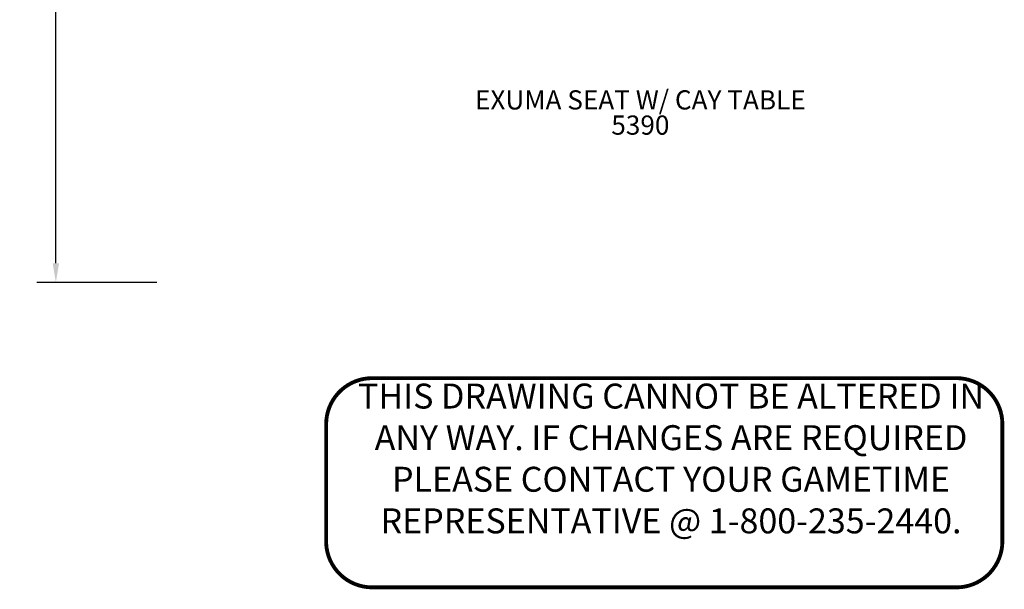
# Model space of a CAD drawing. Units: inches. Extents: x 155 to 440, y 42 to 397.
# Drawn here: x 155 to 412, y 42 to 190 of the extents above; entities that cross this region are included whole.
import ezdxf

# ---------------------------------------------------------------- set-up
doc = ezdxf.new("R2010")
doc.units = ezdxf.units.IN
doc.header["$LTSCALE"] = 12
doc.header["$MEASUREMENT"] = 0
for name, color, linetype in [('20', 7, 'Continuous'), ('33', 20, 'Continuous'), ('8', 7, 'Continuous'), ('GT-COMPONENT_LINEWORK', 7, 'Continuous')]:
    doc.layers.add(name, color=color, linetype=linetype)
doc.styles.add('NORMAL', font='simplex', dxfattribs={"height": 5})
doc.styles.get("Standard").update_dxf_attribs({"font": 'romans.shx'})
doc.dimstyles.get("Standard").update_dxf_attribs({"dimscale": 60, "dimtxt": 0.0833, "dimasz": 0.0833, "dimexe": 0.0833, "dimexo": 0.04, "dimgap": 0.09, "dimtad": 0, "dimtih": 1, "dimtoh": 1, "dimdec": 4, "dimzin": 1, "dimdsep": 46, "dimlunit": 4, "dimtxsty": 'Standard', "dimcen": 0.09, "dimclrt": 150, "dimadec": 4, "dimazin": 2, "dimtfac": 1, "dimtdec": 0, "dimtofl": 0, "dimtmove": 0, "dimatfit": 3, "dimfxl": 1, "dimtolj": 1, "dimtzin": 0, "dimlwd": -1, "dimlwe": -1, "dimarcsym": 1})

# ---------------------------------------------------------------- blocks, each defined once
blk = doc.blocks.new('*D15')
at = {"layer": '33', "color": 0, "linetype": 'ByBlock', "transparency": 16777216}
for p, q in [((190.7, 368.95), (159.37, 368.95)), ((164.37, 363.96), (164.37, 253.79)), ((164.37, 126.88), (164.37, 237.04)), ((190.7, 121.88), (159.37, 121.88))]:
    blk.add_line(p, q, dxfattribs=at)
at = {"layer": '33', "color": 0, "transparency": 16777216}
for points in [[(163.53, 363.96), (165.2, 363.96), (164.37, 368.95)], [(163.53, 126.88), (165.2, 126.88), (164.37, 121.88)]]:
    blk.add_solid(points, dxfattribs=at)
at = {"layer": '33', "color": 150, "transparency": 16777216, "insert": (164.37, 245.42), "char_height": 4.998, "attachment_point": 5}
blk.add_mtext('\\A1;20\'-7"', dxfattribs=at)
blk = doc.blocks.new('disclaimer')
at = {"layer": 'GT-COMPONENT_LINEWORK', "color": 1, "const_width": 1}
blk.add_lwpolyline([(164.39, 55.7), (12.17, 55.7, 0.414214), (0.17, 43.7), (0.17, 12.7, 0.402062), (12.16, 1.2), (164.39, 1.2, 0.414214), (176.39, 13.2), (176.39, 43.7, 0.414214)], format="xyb", close=True, dxfattribs=at)
at = {"layer": 'GT-COMPONENT_LINEWORK', "color": 1, "insert": (90.04, 54.28), "char_height": 6.5, "width": 166.7969, "attachment_point": 2}
blk.add_mtext('{\\fArial|b1|i0|c0|p34;THIS DRAWING CANNOT BE ALTERED IN ANY WAY. IF CHANGES ARE REQUIRED PLEASE CONTACT YOUR GAMETIME REPRESENTATIVE @ 1-800-235-2440.}', dxfattribs=at)

msp = doc.modelspace()

# ---------------------------------------------------------------- block references
at = {"layer": 'GT-COMPONENT_LINEWORK'}
msp.add_blockref('disclaimer', (234.63, 41.27), dxfattribs=at)

# ---------------------------------------------------------------- texts
at = {"layer": '20', "insert": (316.68, 165.38), "char_height": 5, "width": 22.8285, "attachment_point": 2, "style": 'NORMAL'}
msp.add_mtext('5390', dxfattribs=at)
at = {"layer": '8', "insert": (316.68, 165.38), "char_height": 5, "width": 109.9276, "attachment_point": 8, "style": 'NORMAL'}
msp.add_mtext('EXUMA SEAT W/ CAY TABLE', dxfattribs=at)

# ---------------------------------------------------------------- dimensions: what is measured, and where the dimension line sits
at = {"layer": '33'}
dim = msp.add_linear_dim(base=(164.37, 368.95), p1=(193.1, 121.88), p2=(193.1, 368.95), angle=90, dimstyle='Standard', override={"dimdec": 0, "dimsah": 1}, dxfattribs=at)
dim.commit()
dim.dimension.update_dxf_attribs({"geometry": '*D15', "text_midpoint": (164.37, 245.42), "dimtype": 160})

doc.saveas('drawing.dxf')
